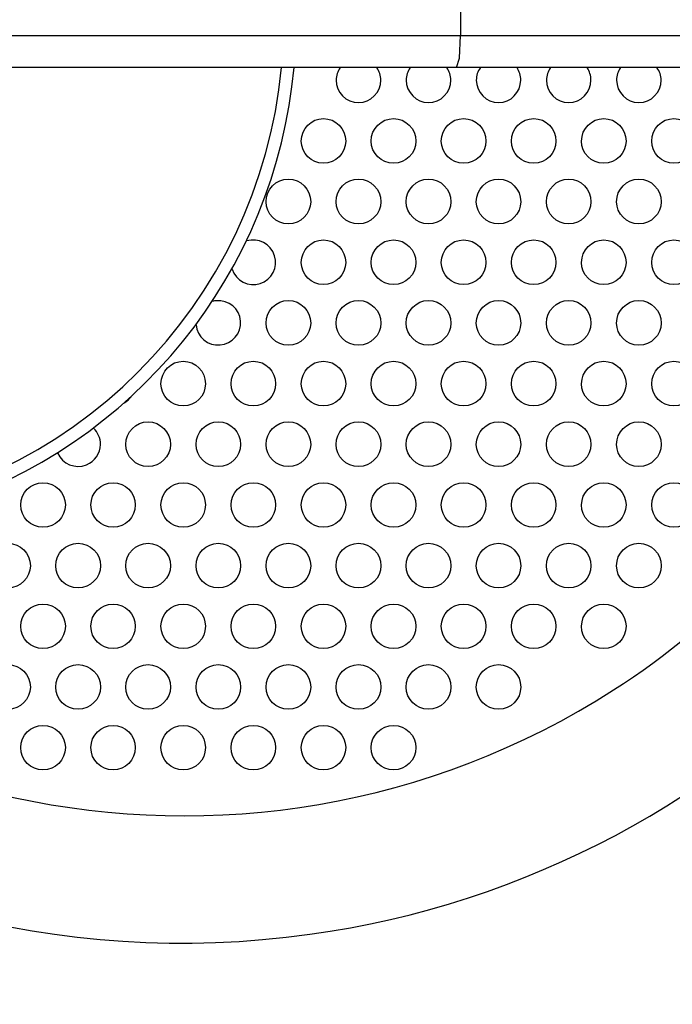
# Model space of a CAD drawing. Units: inches. Extents: x -16 to 116, y -18 to 118.
# Drawn here: x 34 to 35, y 26 to 28 of the extents above; entities that cross this region are included whole.
import ezdxf

# ---------------------------------------------------------------- set-up
doc = ezdxf.new("R2010")
doc.units = ezdxf.units.IN
doc.header["$MEASUREMENT"] = 0
doc.layers.add('Ebene 1', color=7, linetype='Continuous')

# ---------------------------------------------------------------- blocks, each defined once
blk = doc.blocks.new('block 2')
at = {"layer": 'Ebene 1', "color": 179, "lineweight": 25, "true_color": 0x1a171b}
for points in [[(34.3197, 27.6765), (34.3197, 27.6266)], [(33.4744, 27.6266), (33.8875, 27.6266), (34.3197, 27.6266)], [(34.3133, 27.5763), (34.3178, 27.5911), (34.3197, 27.6266)], [(34.3197, 27.6266), (34.5994, 27.6266), (34.8749, 27.6266)], [(34.3133, 27.5763), (33.8737, 27.5763), (33.4533, 27.5763)], [(34.8887, 27.5763), (34.6032, 27.5763), (34.3133, 27.5763)]]:
    blk.add_lwpolyline(points, dxfattribs=at)
for points, knots in [([(32.4481, 27.4533), (32.5575, 26.6606), (33.2903, 26.1056), (34.083, 26.2155), (34.7691, 26.3102), (35.2964, 26.8845), (35.3324, 27.5763)], [0, 0, 0, 0, 1, 1, 1, 2, 2, 2, 2]), ([(32.4481, 27.4533), (32.5575, 26.6606), (33.2903, 26.1056), (34.083, 26.2155), (34.7691, 26.3102), (35.2964, 26.8845), (35.3324, 27.5763)], [0, 0, 0, 0, 1, 1, 1, 2, 2, 2, 2]), ([(32.4881, 27.5763), (32.5276, 27.1484), (32.9072, 26.8335), (33.3351, 26.8731), (33.7068, 26.9076), (34.004, 27.2045), (34.0384, 27.5763)], [0, 0, 0, 0, 1, 1, 1, 2, 2, 2, 2]), ([(32.5003, 27.4126), (32.6302, 26.992), (33.0776, 26.7556), (33.4987, 26.8852), (33.8074, 26.9806), (34.0293, 27.2548), (34.0582, 27.5763)], [0, 0, 0, 0, 1, 1, 1, 2, 2, 2, 2]), ([(32.8319, 26.9765), (33.2045, 26.3956), (33.9793, 26.2268), (34.5598, 26.5992), (34.8954, 26.8146), (35.1085, 27.178), (35.1329, 27.5763)], [0, 0, 0, 0, 1, 1, 1, 2, 2, 2, 2]), ([(32.8319, 26.9765), (33.2045, 26.3956), (33.9793, 26.2268), (34.5598, 26.5992), (34.8954, 26.8146), (35.1085, 27.178), (35.1329, 27.5763)], [0, 0, 0, 0, 1, 1, 1, 2, 2, 2, 2]), ([(34.1242, 27.5566), (34.1242, 27.5373), (34.14, 27.5215), (34.1595, 27.5215), (34.1786, 27.5215), (34.1945, 27.5373), (34.1945, 27.5566), (34.1945, 27.5639), (34.1924, 27.5704), (34.1881, 27.5763)], [0, 0, 0, 0, 1, 1, 1, 2, 2, 2, 3, 3, 3, 3]), ([(34.2343, 27.5566), (34.2343, 27.5373), (34.2501, 27.5215), (34.2692, 27.5215), (34.2887, 27.5215), (34.3044, 27.5373), (34.3044, 27.5566), (34.3044, 27.5639), (34.3021, 27.5704), (34.2982, 27.5763)], [0, 0, 0, 0, 1, 1, 1, 2, 2, 2, 3, 3, 3, 3]), ([(34.3443, 27.5566), (34.3443, 27.5373), (34.3598, 27.5215), (34.3793, 27.5215), (34.3986, 27.5215), (34.4141, 27.5373), (34.4141, 27.5566), (34.4141, 27.5639), (34.412, 27.5704), (34.4082, 27.5763)], [0, 0, 0, 0, 1, 1, 1, 2, 2, 2, 3, 3, 3, 3]), ([(34.4544, 27.5566), (34.4544, 27.5373), (34.4699, 27.5215), (34.4894, 27.5215), (34.5087, 27.5215), (34.5242, 27.5373), (34.5242, 27.5566), (34.5242, 27.5639), (34.5221, 27.5704), (34.5183, 27.5763)], [0, 0, 0, 0, 1, 1, 1, 2, 2, 2, 3, 3, 3, 3]), ([(34.5645, 27.5566), (34.5645, 27.5373), (34.58, 27.5215), (34.5994, 27.5215), (34.6189, 27.5215), (34.6344, 27.5373), (34.6344, 27.5566), (34.6344, 27.5639), (34.6322, 27.5704), (34.6279, 27.5763)], [0, 0, 0, 0, 1, 1, 1, 2, 2, 2, 3, 3, 3, 3]), ([(34.0696, 27.4609), (34.0696, 27.4419), (34.0851, 27.4261), (34.1044, 27.4261), (34.1235, 27.4261), (34.1393, 27.4419), (34.1393, 27.4609), (34.1393, 27.4805), (34.1235, 27.4963), (34.1044, 27.4963), (34.0851, 27.4963), (34.0696, 27.4805), (34.0696, 27.4609), (34.0696, 27.4609), (34.0696, 27.4609), (34.0696, 27.4609)], [0, 0, 0, 0, 1, 1, 1, 2, 2, 2, 3, 3, 3, 4, 4, 4, 5, 5, 5, 5]), ([(34.1793, 27.4609), (34.1793, 27.4419), (34.1952, 27.4261), (34.2144, 27.4261), (34.2336, 27.4261), (34.2494, 27.4419), (34.2494, 27.4609), (34.2494, 27.4805), (34.2336, 27.4963), (34.2144, 27.4963), (34.1952, 27.4963), (34.1793, 27.4805), (34.1793, 27.4609), (34.1793, 27.4609), (34.1793, 27.4609), (34.1793, 27.4609)], [0, 0, 0, 0, 1, 1, 1, 2, 2, 2, 3, 3, 3, 4, 4, 4, 5, 5, 5, 5]), ([(34.2894, 27.4609), (34.2894, 27.4419), (34.3052, 27.4261), (34.3242, 27.4261), (34.3436, 27.4261), (34.3595, 27.4419), (34.3595, 27.4609), (34.3595, 27.4805), (34.3436, 27.4963), (34.3242, 27.4963), (34.3052, 27.4963), (34.2894, 27.4805), (34.2894, 27.4609), (34.2894, 27.4609), (34.2894, 27.4609), (34.2894, 27.4609)], [0, 0, 0, 0, 1, 1, 1, 2, 2, 2, 3, 3, 3, 4, 4, 4, 5, 5, 5, 5]), ([(34.3993, 27.4609), (34.3993, 27.4419), (34.415, 27.4261), (34.4344, 27.4261), (34.4537, 27.4261), (34.4692, 27.4419), (34.4692, 27.4609), (34.4692, 27.4805), (34.4537, 27.4963), (34.4344, 27.4963), (34.4153, 27.4963), (34.3993, 27.4805), (34.3993, 27.4609), (34.3993, 27.4609), (34.3993, 27.4609), (34.3993, 27.4609)], [0, 0, 0, 0, 1, 1, 1, 2, 2, 2, 3, 3, 3, 4, 4, 4, 5, 5, 5, 5]), ([(34.5095, 27.4609), (34.5095, 27.4419), (34.525, 27.4261), (34.5443, 27.4261), (34.5638, 27.4261), (34.5793, 27.4419), (34.5793, 27.4609), (34.5793, 27.4805), (34.5638, 27.4963), (34.5443, 27.4963), (34.5254, 27.4963), (34.5095, 27.4805), (34.5095, 27.4609), (34.5095, 27.4609), (34.5095, 27.4609), (34.5095, 27.4609)], [0, 0, 0, 0, 1, 1, 1, 2, 2, 2, 3, 3, 3, 4, 4, 4, 5, 5, 5, 5]), ([(34.6196, 27.4609), (34.6196, 27.4419), (34.6351, 27.4261), (34.6544, 27.4261), (34.6739, 27.4261), (34.6894, 27.4419), (34.6894, 27.4609), (34.6894, 27.4805), (34.6739, 27.4963), (34.6544, 27.4963), (34.6351, 27.4963), (34.6196, 27.4805), (34.6196, 27.4609), (34.6196, 27.4609), (34.6196, 27.4609), (34.6196, 27.4609)], [0, 0, 0, 0, 1, 1, 1, 2, 2, 2, 3, 3, 3, 4, 4, 4, 5, 5, 5, 5]), ([(34.0145, 27.3658), (34.0145, 27.3468), (34.03, 27.331), (34.0494, 27.331), (34.0689, 27.331), (34.0844, 27.3468), (34.0844, 27.3658), (34.0844, 27.3851), (34.0689, 27.4013), (34.0494, 27.4013), (34.03, 27.4013), (34.0145, 27.3851), (34.0145, 27.3658), (34.0145, 27.3658), (34.0145, 27.3658), (34.0145, 27.3658)], [0, 0, 0, 0, 1, 1, 1, 2, 2, 2, 3, 3, 3, 4, 4, 4, 5, 5, 5, 5]), ([(34.1242, 27.3658), (34.1242, 27.3468), (34.14, 27.331), (34.1595, 27.331), (34.1786, 27.331), (34.1945, 27.3468), (34.1945, 27.3658), (34.1945, 27.3851), (34.1786, 27.4013), (34.1595, 27.4013), (34.14, 27.4013), (34.1242, 27.3851), (34.1242, 27.3658), (34.1242, 27.3658), (34.1242, 27.3658), (34.1242, 27.3658)], [0, 0, 0, 0, 1, 1, 1, 2, 2, 2, 3, 3, 3, 4, 4, 4, 5, 5, 5, 5]), ([(34.2343, 27.3658), (34.2343, 27.3468), (34.2501, 27.331), (34.2692, 27.331), (34.2887, 27.331), (34.3044, 27.3468), (34.3044, 27.3658), (34.3044, 27.3851), (34.2887, 27.4013), (34.2692, 27.4013), (34.2501, 27.4013), (34.2343, 27.3851), (34.2343, 27.3658), (34.2343, 27.3658), (34.2343, 27.3658), (34.2343, 27.3658)], [0, 0, 0, 0, 1, 1, 1, 2, 2, 2, 3, 3, 3, 4, 4, 4, 5, 5, 5, 5]), ([(34.3443, 27.3658), (34.3443, 27.3468), (34.3598, 27.331), (34.3793, 27.331), (34.3986, 27.331), (34.4141, 27.3468), (34.4141, 27.3658), (34.4141, 27.3851), (34.3986, 27.4013), (34.3793, 27.4013), (34.3602, 27.4013), (34.3443, 27.3851), (34.3443, 27.3658), (34.3443, 27.3658), (34.3443, 27.3658), (34.3443, 27.3658)], [0, 0, 0, 0, 1, 1, 1, 2, 2, 2, 3, 3, 3, 4, 4, 4, 5, 5, 5, 5]), ([(34.4544, 27.3658), (34.4544, 27.3468), (34.4699, 27.331), (34.4894, 27.331), (34.5087, 27.331), (34.5242, 27.3468), (34.5242, 27.3658), (34.5242, 27.3851), (34.5087, 27.4013), (34.4894, 27.4013), (34.4702, 27.4013), (34.4544, 27.3851), (34.4544, 27.3658), (34.4544, 27.3658), (34.4544, 27.3658), (34.4544, 27.3658)], [0, 0, 0, 0, 1, 1, 1, 2, 2, 2, 3, 3, 3, 4, 4, 4, 5, 5, 5, 5]), ([(34.5645, 27.3658), (34.5645, 27.3468), (34.58, 27.331), (34.5994, 27.331), (34.6189, 27.331), (34.6344, 27.3468), (34.6344, 27.3658), (34.6344, 27.3851), (34.6189, 27.4013), (34.5994, 27.4013), (34.58, 27.4013), (34.5645, 27.3851), (34.5645, 27.3658), (34.5645, 27.3658), (34.5645, 27.3658), (34.5645, 27.3658)], [0, 0, 0, 0, 1, 1, 1, 2, 2, 2, 3, 3, 3, 4, 4, 4, 5, 5, 5, 5]), ([(33.9609, 27.26), (33.9669, 27.2417), (33.9867, 27.2314), (34.005, 27.2373), (34.0234, 27.2431), (34.0336, 27.2628), (34.0276, 27.281), (34.0219, 27.2996), (34.0021, 27.31), (33.9838, 27.3041)], [0, 0, 0, 0, 1, 1, 1, 2, 2, 2, 3, 3, 3, 3]), ([(34.0696, 27.2703), (34.0696, 27.2514), (34.0851, 27.2355), (34.1044, 27.2355), (34.1235, 27.2355), (34.1393, 27.2514), (34.1393, 27.2703), (34.1393, 27.29), (34.1235, 27.3058), (34.1044, 27.3058), (34.0851, 27.3058), (34.0696, 27.29), (34.0696, 27.2703), (34.0696, 27.2703), (34.0696, 27.2703), (34.0696, 27.2703)], [0, 0, 0, 0, 1, 1, 1, 2, 2, 2, 3, 3, 3, 4, 4, 4, 5, 5, 5, 5]), ([(34.1793, 27.2703), (34.1793, 27.2514), (34.1952, 27.2355), (34.2144, 27.2355), (34.2336, 27.2355), (34.2494, 27.2514), (34.2494, 27.2703), (34.2494, 27.29), (34.2336, 27.3058), (34.2144, 27.3058), (34.1952, 27.3058), (34.1793, 27.29), (34.1793, 27.2703), (34.1793, 27.2703), (34.1793, 27.2703), (34.1793, 27.2703)], [0, 0, 0, 0, 1, 1, 1, 2, 2, 2, 3, 3, 3, 4, 4, 4, 5, 5, 5, 5]), ([(34.2894, 27.2703), (34.2894, 27.2514), (34.3052, 27.2355), (34.3242, 27.2355), (34.3436, 27.2355), (34.3595, 27.2514), (34.3595, 27.2703), (34.3595, 27.29), (34.3436, 27.3058), (34.3242, 27.3058), (34.3052, 27.3058), (34.2894, 27.29), (34.2894, 27.2703), (34.2894, 27.2703), (34.2894, 27.2703), (34.2894, 27.2703)], [0, 0, 0, 0, 1, 1, 1, 2, 2, 2, 3, 3, 3, 4, 4, 4, 5, 5, 5, 5]), ([(34.3993, 27.2703), (34.3993, 27.2514), (34.415, 27.2355), (34.4344, 27.2355), (34.4537, 27.2355), (34.4692, 27.2514), (34.4692, 27.2703), (34.4692, 27.29), (34.4537, 27.3058), (34.4344, 27.3058), (34.4153, 27.3058), (34.3993, 27.29), (34.3993, 27.2703), (34.3993, 27.2703), (34.3993, 27.2703), (34.3993, 27.2703)], [0, 0, 0, 0, 1, 1, 1, 2, 2, 2, 3, 3, 3, 4, 4, 4, 5, 5, 5, 5]), ([(34.5095, 27.2703), (34.5095, 27.2514), (34.525, 27.2355), (34.5443, 27.2355), (34.5638, 27.2355), (34.5793, 27.2514), (34.5793, 27.2703), (34.5793, 27.29), (34.5638, 27.3058), (34.5443, 27.3058), (34.5254, 27.3058), (34.5095, 27.29), (34.5095, 27.2703), (34.5095, 27.2703), (34.5095, 27.2703), (34.5095, 27.2703)], [0, 0, 0, 0, 1, 1, 1, 2, 2, 2, 3, 3, 3, 4, 4, 4, 5, 5, 5, 5]), ([(34.6196, 27.2703), (34.6196, 27.2514), (34.6351, 27.2355), (34.6544, 27.2355), (34.6739, 27.2355), (34.6894, 27.2514), (34.6894, 27.2703), (34.6894, 27.29), (34.6739, 27.3058), (34.6544, 27.3058), (34.6351, 27.3058), (34.6196, 27.29), (34.6196, 27.2703), (34.6196, 27.2703), (34.6196, 27.2703), (34.6196, 27.2703)], [0, 0, 0, 0, 1, 1, 1, 2, 2, 2, 3, 3, 3, 4, 4, 4, 5, 5, 5, 5]), ([(33.9044, 27.1725), (33.9061, 27.1536), (33.9232, 27.1387), (33.9421, 27.1408), (33.9616, 27.1422), (33.9757, 27.1591), (33.9743, 27.1784), (33.9726, 27.1977), (33.9556, 27.2121), (33.9366, 27.2101), (33.9344, 27.2101), (33.9323, 27.2101), (33.9302, 27.2094)], [0, 0, 0, 0, 1, 1, 1, 2, 2, 2, 3, 3, 3, 4, 4, 4, 4]), ([(34.0145, 27.1753), (34.0145, 27.1563), (34.03, 27.1405), (34.0494, 27.1405), (34.0689, 27.1405), (34.0844, 27.1563), (34.0844, 27.1753), (34.0844, 27.1946), (34.0689, 27.2107), (34.0494, 27.2107), (34.03, 27.2107), (34.0145, 27.1946), (34.0145, 27.1753), (34.0145, 27.1753), (34.0145, 27.1753), (34.0145, 27.1753)], [0, 0, 0, 0, 1, 1, 1, 2, 2, 2, 3, 3, 3, 4, 4, 4, 5, 5, 5, 5]), ([(34.1242, 27.1753), (34.1242, 27.1563), (34.14, 27.1405), (34.1595, 27.1405), (34.1786, 27.1405), (34.1945, 27.1563), (34.1945, 27.1753), (34.1945, 27.1946), (34.1786, 27.2107), (34.1595, 27.2107), (34.14, 27.2107), (34.1242, 27.1946), (34.1242, 27.1753), (34.1242, 27.1753), (34.1242, 27.1753), (34.1242, 27.1753)], [0, 0, 0, 0, 1, 1, 1, 2, 2, 2, 3, 3, 3, 4, 4, 4, 5, 5, 5, 5]), ([(34.2343, 27.1753), (34.2343, 27.1563), (34.2501, 27.1405), (34.2692, 27.1405), (34.2887, 27.1405), (34.3044, 27.1563), (34.3044, 27.1753), (34.3044, 27.1946), (34.2887, 27.2107), (34.2692, 27.2107), (34.2501, 27.2107), (34.2343, 27.1946), (34.2343, 27.1753), (34.2343, 27.1753), (34.2343, 27.1753), (34.2343, 27.1753)], [0, 0, 0, 0, 1, 1, 1, 2, 2, 2, 3, 3, 3, 4, 4, 4, 5, 5, 5, 5]), ([(34.3443, 27.1753), (34.3443, 27.1563), (34.3598, 27.1405), (34.3793, 27.1405), (34.3986, 27.1405), (34.4141, 27.1563), (34.4141, 27.1753), (34.4141, 27.1946), (34.3986, 27.2107), (34.3793, 27.2107), (34.3602, 27.2107), (34.3443, 27.1946), (34.3443, 27.1753), (34.3443, 27.1753), (34.3443, 27.1753), (34.3443, 27.1753)], [0, 0, 0, 0, 1, 1, 1, 2, 2, 2, 3, 3, 3, 4, 4, 4, 5, 5, 5, 5]), ([(34.4544, 27.1753), (34.4544, 27.1563), (34.4699, 27.1405), (34.4894, 27.1405), (34.5087, 27.1405), (34.5242, 27.1563), (34.5242, 27.1753), (34.5242, 27.1946), (34.5087, 27.2107), (34.4894, 27.2107), (34.4702, 27.2107), (34.4544, 27.1946), (34.4544, 27.1753), (34.4544, 27.1753), (34.4544, 27.1753), (34.4544, 27.1753)], [0, 0, 0, 0, 1, 1, 1, 2, 2, 2, 3, 3, 3, 4, 4, 4, 5, 5, 5, 5]), ([(34.5645, 27.1753), (34.5645, 27.1563), (34.58, 27.1405), (34.5994, 27.1405), (34.6189, 27.1405), (34.6344, 27.1563), (34.6344, 27.1753), (34.6344, 27.1946), (34.6189, 27.2107), (34.5994, 27.2107), (34.58, 27.2107), (34.5645, 27.1946), (34.5645, 27.1753), (34.5645, 27.1753), (34.5645, 27.1753), (34.5645, 27.1753)], [0, 0, 0, 0, 1, 1, 1, 2, 2, 2, 3, 3, 3, 4, 4, 4, 5, 5, 5, 5]), ([(33.8844, 27.1153), (33.8649, 27.1153), (33.8494, 27.0995), (33.8494, 27.0798), (33.8494, 27.0609), (33.8649, 27.045), (33.8844, 27.045), (33.9037, 27.045), (33.9192, 27.0609), (33.9192, 27.0798), (33.9192, 27.0995), (33.9037, 27.1153), (33.8844, 27.1153), (33.8844, 27.1153), (33.8844, 27.1153), (33.8844, 27.1153)], [0, 0, 0, 0, 1, 1, 1, 2, 2, 2, 3, 3, 3, 4, 4, 4, 5, 5, 5, 5]), ([(33.9595, 27.0798), (33.9595, 27.0609), (33.975, 27.045), (33.9943, 27.045), (34.0138, 27.045), (34.0293, 27.0609), (34.0293, 27.0798), (34.0293, 27.0995), (34.0138, 27.1153), (33.9943, 27.1153), (33.975, 27.1153), (33.9595, 27.0995), (33.9595, 27.0798), (33.9595, 27.0798), (33.9595, 27.0798), (33.9595, 27.0798)], [0, 0, 0, 0, 1, 1, 1, 2, 2, 2, 3, 3, 3, 4, 4, 4, 5, 5, 5, 5]), ([(34.0696, 27.0798), (34.0696, 27.0609), (34.0851, 27.045), (34.1044, 27.045), (34.1235, 27.045), (34.1393, 27.0609), (34.1393, 27.0798), (34.1393, 27.0995), (34.1235, 27.1153), (34.1044, 27.1153), (34.0851, 27.1153), (34.0696, 27.0995), (34.0696, 27.0798), (34.0696, 27.0798), (34.0696, 27.0798), (34.0696, 27.0798)], [0, 0, 0, 0, 1, 1, 1, 2, 2, 2, 3, 3, 3, 4, 4, 4, 5, 5, 5, 5]), ([(34.1793, 27.0798), (34.1793, 27.0609), (34.1952, 27.045), (34.2144, 27.045), (34.2336, 27.045), (34.2494, 27.0609), (34.2494, 27.0798), (34.2494, 27.0995), (34.2336, 27.1153), (34.2144, 27.1153), (34.1952, 27.1153), (34.1793, 27.0995), (34.1793, 27.0798), (34.1793, 27.0798), (34.1793, 27.0798), (34.1793, 27.0798)], [0, 0, 0, 0, 1, 1, 1, 2, 2, 2, 3, 3, 3, 4, 4, 4, 5, 5, 5, 5]), ([(34.2894, 27.0798), (34.2894, 27.0609), (34.3052, 27.045), (34.3242, 27.045), (34.3436, 27.045), (34.3595, 27.0609), (34.3595, 27.0798), (34.3595, 27.0995), (34.3436, 27.1153), (34.3242, 27.1153), (34.3052, 27.1153), (34.2894, 27.0995), (34.2894, 27.0798), (34.2894, 27.0798), (34.2894, 27.0798), (34.2894, 27.0798)], [0, 0, 0, 0, 1, 1, 1, 2, 2, 2, 3, 3, 3, 4, 4, 4, 5, 5, 5, 5]), ([(34.3993, 27.0798), (34.3993, 27.0609), (34.415, 27.045), (34.4344, 27.045), (34.4537, 27.045), (34.4692, 27.0609), (34.4692, 27.0798), (34.4692, 27.0995), (34.4537, 27.1153), (34.4344, 27.1153), (34.4153, 27.1153), (34.3993, 27.0995), (34.3993, 27.0798), (34.3993, 27.0798), (34.3993, 27.0798), (34.3993, 27.0798)], [0, 0, 0, 0, 1, 1, 1, 2, 2, 2, 3, 3, 3, 4, 4, 4, 5, 5, 5, 5]), ([(34.5095, 27.0798), (34.5095, 27.0609), (34.525, 27.045), (34.5443, 27.045), (34.5638, 27.045), (34.5793, 27.0609), (34.5793, 27.0798), (34.5793, 27.0995), (34.5638, 27.1153), (34.5443, 27.1153), (34.5254, 27.1153), (34.5095, 27.0995), (34.5095, 27.0798), (34.5095, 27.0798), (34.5095, 27.0798), (34.5095, 27.0798)], [0, 0, 0, 0, 1, 1, 1, 2, 2, 2, 3, 3, 3, 4, 4, 4, 5, 5, 5, 5]), ([(34.6196, 27.0798), (34.6196, 27.0609), (34.6351, 27.045), (34.6544, 27.045), (34.6739, 27.045), (34.6894, 27.0609), (34.6894, 27.0798), (34.6894, 27.0995), (34.6739, 27.1153), (34.6544, 27.1153), (34.6351, 27.1153), (34.6196, 27.0995), (34.6196, 27.0798), (34.6196, 27.0798), (34.6196, 27.0798), (34.6196, 27.0798)], [0, 0, 0, 0, 1, 1, 1, 2, 2, 2, 3, 3, 3, 4, 4, 4, 5, 5, 5, 5]), ([(33.8643, 26.9847), (33.8643, 27.004), (33.8486, 27.0202), (33.8293, 27.0202), (33.8098, 27.0202), (33.7943, 27.004), (33.7943, 26.9847), (33.7943, 26.9658), (33.8098, 26.9499), (33.8293, 26.9499), (33.8486, 26.9499), (33.8643, 26.9658), (33.8643, 26.9847), (33.8643, 26.9847), (33.8643, 26.9847), (33.8643, 26.9847)], [0, 0, 0, 0, 1, 1, 1, 2, 2, 2, 3, 3, 3, 4, 4, 4, 5, 5, 5, 5]), ([(33.9044, 26.9847), (33.9044, 26.9658), (33.9199, 26.9499), (33.9394, 26.9499), (33.9588, 26.9499), (33.9743, 26.9658), (33.9743, 26.9847), (33.9743, 27.004), (33.9588, 27.0202), (33.9394, 27.0202), (33.9204, 27.0202), (33.9044, 27.004), (33.9044, 26.9847), (33.9044, 26.9847), (33.9044, 26.9847), (33.9044, 26.9847)], [0, 0, 0, 0, 1, 1, 1, 2, 2, 2, 3, 3, 3, 4, 4, 4, 5, 5, 5, 5]), ([(34.0145, 26.9847), (34.0145, 26.9658), (34.03, 26.9499), (34.0494, 26.9499), (34.0689, 26.9499), (34.0844, 26.9658), (34.0844, 26.9847), (34.0844, 27.004), (34.0689, 27.0202), (34.0494, 27.0202), (34.03, 27.0202), (34.0145, 27.004), (34.0145, 26.9847), (34.0145, 26.9847), (34.0145, 26.9847), (34.0145, 26.9847)], [0, 0, 0, 0, 1, 1, 1, 2, 2, 2, 3, 3, 3, 4, 4, 4, 5, 5, 5, 5]), ([(34.1242, 26.9847), (34.1242, 26.9658), (34.14, 26.9499), (34.1595, 26.9499), (34.1786, 26.9499), (34.1945, 26.9658), (34.1945, 26.9847), (34.1945, 27.004), (34.1786, 27.0202), (34.1595, 27.0202), (34.14, 27.0202), (34.1242, 27.004), (34.1242, 26.9847), (34.1242, 26.9847), (34.1242, 26.9847), (34.1242, 26.9847)], [0, 0, 0, 0, 1, 1, 1, 2, 2, 2, 3, 3, 3, 4, 4, 4, 5, 5, 5, 5]), ([(34.2343, 26.9847), (34.2343, 26.9658), (34.2501, 26.9499), (34.2692, 26.9499), (34.2887, 26.9499), (34.3044, 26.9658), (34.3044, 26.9847), (34.3044, 27.004), (34.2887, 27.0202), (34.2692, 27.0202), (34.2501, 27.0202), (34.2343, 27.004), (34.2343, 26.9847), (34.2343, 26.9847), (34.2343, 26.9847), (34.2343, 26.9847)], [0, 0, 0, 0, 1, 1, 1, 2, 2, 2, 3, 3, 3, 4, 4, 4, 5, 5, 5, 5]), ([(34.3443, 26.9847), (34.3443, 26.9658), (34.3598, 26.9499), (34.3793, 26.9499), (34.3986, 26.9499), (34.4141, 26.9658), (34.4141, 26.9847), (34.4141, 27.004), (34.3986, 27.0202), (34.3793, 27.0202), (34.3602, 27.0202), (34.3443, 27.004), (34.3443, 26.9847), (34.3443, 26.9847), (34.3443, 26.9847), (34.3443, 26.9847)], [0, 0, 0, 0, 1, 1, 1, 2, 2, 2, 3, 3, 3, 4, 4, 4, 5, 5, 5, 5]), ([(34.4544, 26.9847), (34.4544, 26.9658), (34.4699, 26.9499), (34.4894, 26.9499), (34.5087, 26.9499), (34.5242, 26.9658), (34.5242, 26.9847), (34.5242, 27.004), (34.5087, 27.0202), (34.4894, 27.0202), (34.4702, 27.0202), (34.4544, 27.004), (34.4544, 26.9847), (34.4544, 26.9847), (34.4544, 26.9847), (34.4544, 26.9847)], [0, 0, 0, 0, 1, 1, 1, 2, 2, 2, 3, 3, 3, 4, 4, 4, 5, 5, 5, 5]), ([(34.5645, 26.9847), (34.5645, 26.9658), (34.58, 26.9499), (34.5994, 26.9499), (34.6189, 26.9499), (34.6344, 26.9658), (34.6344, 26.9847), (34.6344, 27.004), (34.6189, 27.0202), (34.5994, 27.0202), (34.58, 27.0202), (34.5645, 27.004), (34.5645, 26.9847), (34.5645, 26.9847), (34.5645, 26.9847), (34.5645, 26.9847)], [0, 0, 0, 0, 1, 1, 1, 2, 2, 2, 3, 3, 3, 4, 4, 4, 5, 5, 5, 5]), ([(33.6872, 26.9713), (33.6946, 26.9537), (33.7149, 26.9455), (33.7327, 26.9527), (33.7456, 26.9579), (33.7545, 26.9706), (33.7545, 26.9847)], [0, 0, 0, 0, 1, 1, 1, 2, 2, 2, 2]), ([(33.6994, 26.8897), (33.6994, 26.909), (33.6836, 26.9245), (33.6641, 26.9245), (33.6451, 26.9245), (33.6293, 26.909), (33.6293, 26.8897), (33.6293, 26.8704), (33.6451, 26.8545), (33.6641, 26.8545), (33.6836, 26.8545), (33.6994, 26.8704), (33.6994, 26.8897), (33.6994, 26.8897), (33.6994, 26.8897), (33.6994, 26.8897)], [0, 0, 0, 0, 1, 1, 1, 2, 2, 2, 3, 3, 3, 4, 4, 4, 5, 5, 5, 5]), ([(33.8091, 26.8897), (33.8091, 26.909), (33.7936, 26.9245), (33.7742, 26.9245), (33.7552, 26.9245), (33.7394, 26.909), (33.7394, 26.8897), (33.7394, 26.8704), (33.7552, 26.8545), (33.7742, 26.8545), (33.7936, 26.8545), (33.8091, 26.8704), (33.8091, 26.8897), (33.8091, 26.8897), (33.8091, 26.8897), (33.8091, 26.8897)], [0, 0, 0, 0, 1, 1, 1, 2, 2, 2, 3, 3, 3, 4, 4, 4, 5, 5, 5, 5]), ([(33.8844, 26.9245), (33.8649, 26.9245), (33.8494, 26.909), (33.8494, 26.8897), (33.8494, 26.8704), (33.8649, 26.8545), (33.8844, 26.8545), (33.9037, 26.8545), (33.9192, 26.8704), (33.9192, 26.8897), (33.9192, 26.909), (33.9037, 26.9245), (33.8844, 26.9245), (33.8844, 26.9245), (33.8844, 26.9245), (33.8844, 26.9245)], [0, 0, 0, 0, 1, 1, 1, 2, 2, 2, 3, 3, 3, 4, 4, 4, 5, 5, 5, 5]), ([(33.9595, 26.8897), (33.9595, 26.8704), (33.975, 26.8545), (33.9943, 26.8545), (34.0138, 26.8545), (34.0293, 26.8704), (34.0293, 26.8897), (34.0293, 26.909), (34.0138, 26.9245), (33.9943, 26.9245), (33.975, 26.9245), (33.9595, 26.909), (33.9595, 26.8897), (33.9595, 26.8897), (33.9595, 26.8897), (33.9595, 26.8897)], [0, 0, 0, 0, 1, 1, 1, 2, 2, 2, 3, 3, 3, 4, 4, 4, 5, 5, 5, 5]), ([(34.0696, 26.8897), (34.0696, 26.8704), (34.0851, 26.8545), (34.1044, 26.8545), (34.1235, 26.8545), (34.1393, 26.8704), (34.1393, 26.8897), (34.1393, 26.909), (34.1235, 26.9245), (34.1044, 26.9245), (34.0851, 26.9245), (34.0696, 26.909), (34.0696, 26.8897), (34.0696, 26.8897), (34.0696, 26.8897), (34.0696, 26.8897)], [0, 0, 0, 0, 1, 1, 1, 2, 2, 2, 3, 3, 3, 4, 4, 4, 5, 5, 5, 5]), ([(34.1793, 26.8897), (34.1793, 26.8704), (34.1952, 26.8545), (34.2144, 26.8545), (34.2336, 26.8545), (34.2494, 26.8704), (34.2494, 26.8897), (34.2494, 26.909), (34.2336, 26.9245), (34.2144, 26.9245), (34.1952, 26.9245), (34.1793, 26.909), (34.1793, 26.8897), (34.1793, 26.8897), (34.1793, 26.8897), (34.1793, 26.8897)], [0, 0, 0, 0, 1, 1, 1, 2, 2, 2, 3, 3, 3, 4, 4, 4, 5, 5, 5, 5]), ([(34.2894, 26.8897), (34.2894, 26.8704), (34.3052, 26.8545), (34.3242, 26.8545), (34.3436, 26.8545), (34.3595, 26.8704), (34.3595, 26.8897), (34.3595, 26.909), (34.3436, 26.9245), (34.3242, 26.9245), (34.3052, 26.9245), (34.2894, 26.909), (34.2894, 26.8897), (34.2894, 26.8897), (34.2894, 26.8897), (34.2894, 26.8897)], [0, 0, 0, 0, 1, 1, 1, 2, 2, 2, 3, 3, 3, 4, 4, 4, 5, 5, 5, 5]), ([(34.3993, 26.8897), (34.3993, 26.8704), (34.415, 26.8545), (34.4344, 26.8545), (34.4537, 26.8545), (34.4692, 26.8704), (34.4692, 26.8897), (34.4692, 26.909), (34.4537, 26.9245), (34.4344, 26.9245), (34.4153, 26.9245), (34.3993, 26.909), (34.3993, 26.8897), (34.3993, 26.8897), (34.3993, 26.8897), (34.3993, 26.8897)], [0, 0, 0, 0, 1, 1, 1, 2, 2, 2, 3, 3, 3, 4, 4, 4, 5, 5, 5, 5]), ([(34.5095, 26.8897), (34.5095, 26.8704), (34.525, 26.8545), (34.5443, 26.8545), (34.5638, 26.8545), (34.5793, 26.8704), (34.5793, 26.8897), (34.5793, 26.909), (34.5638, 26.9245), (34.5443, 26.9245), (34.5254, 26.9245), (34.5095, 26.909), (34.5095, 26.8897), (34.5095, 26.8897), (34.5095, 26.8897), (34.5095, 26.8897)], [0, 0, 0, 0, 1, 1, 1, 2, 2, 2, 3, 3, 3, 4, 4, 4, 5, 5, 5, 5]), ([(34.6196, 26.8897), (34.6196, 26.8704), (34.6351, 26.8545), (34.6544, 26.8545), (34.6739, 26.8545), (34.6894, 26.8704), (34.6894, 26.8897), (34.6894, 26.909), (34.6739, 26.9245), (34.6544, 26.9245), (34.6351, 26.9245), (34.6196, 26.909), (34.6196, 26.8897), (34.6196, 26.8897), (34.6196, 26.8897), (34.6196, 26.8897)], [0, 0, 0, 0, 1, 1, 1, 2, 2, 2, 3, 3, 3, 4, 4, 4, 5, 5, 5, 5]), ([(33.6445, 26.7942), (33.6445, 26.8139), (33.6286, 26.8294), (33.6095, 26.8294), (33.5902, 26.8294), (33.5742, 26.8139), (33.5742, 26.7942), (33.5742, 26.7749), (33.5902, 26.7594), (33.6095, 26.7594), (33.6286, 26.7594), (33.6445, 26.7753), (33.6445, 26.7942), (33.6445, 26.7942), (33.6445, 26.7942), (33.6445, 26.7942)], [0, 0, 0, 0, 1, 1, 1, 2, 2, 2, 3, 3, 3, 4, 4, 4, 5, 5, 5, 5]), ([(33.7545, 26.7942), (33.7545, 26.8139), (33.7387, 26.8294), (33.7192, 26.8294), (33.7001, 26.8294), (33.6842, 26.8139), (33.6842, 26.7942), (33.6842, 26.7749), (33.7001, 26.7594), (33.7192, 26.7594), (33.7387, 26.7594), (33.7545, 26.7753), (33.7545, 26.7942), (33.7545, 26.7942), (33.7545, 26.7942), (33.7545, 26.7942)], [0, 0, 0, 0, 1, 1, 1, 2, 2, 2, 3, 3, 3, 4, 4, 4, 5, 5, 5, 5]), ([(33.8643, 26.7942), (33.8643, 26.8139), (33.8486, 26.8294), (33.8293, 26.8294), (33.8098, 26.8294), (33.7943, 26.8139), (33.7943, 26.7942), (33.7943, 26.7749), (33.8098, 26.7594), (33.8293, 26.7594), (33.8486, 26.7594), (33.8643, 26.7753), (33.8643, 26.7942), (33.8643, 26.7942), (33.8643, 26.7942), (33.8643, 26.7942)], [0, 0, 0, 0, 1, 1, 1, 2, 2, 2, 3, 3, 3, 4, 4, 4, 5, 5, 5, 5]), ([(33.9044, 26.7942), (33.9044, 26.7749), (33.9199, 26.7594), (33.9394, 26.7594), (33.9588, 26.7594), (33.9743, 26.7749), (33.9743, 26.7942), (33.9743, 26.8139), (33.9588, 26.8294), (33.9394, 26.8294), (33.9204, 26.8294), (33.9044, 26.8139), (33.9044, 26.7942), (33.9044, 26.7942), (33.9044, 26.7942), (33.9044, 26.7942)], [0, 0, 0, 0, 1, 1, 1, 2, 2, 2, 3, 3, 3, 4, 4, 4, 5, 5, 5, 5]), ([(34.0145, 26.7942), (34.0145, 26.7749), (34.03, 26.7594), (34.0494, 26.7594), (34.0689, 26.7594), (34.0844, 26.7749), (34.0844, 26.7942), (34.0844, 26.8139), (34.0689, 26.8294), (34.0494, 26.8294), (34.03, 26.8294), (34.0145, 26.8139), (34.0145, 26.7942), (34.0145, 26.7942), (34.0145, 26.7942), (34.0145, 26.7942)], [0, 0, 0, 0, 1, 1, 1, 2, 2, 2, 3, 3, 3, 4, 4, 4, 5, 5, 5, 5]), ([(34.1242, 26.7942), (34.1242, 26.7749), (34.14, 26.7594), (34.1595, 26.7594), (34.1786, 26.7594), (34.1945, 26.7749), (34.1945, 26.7942), (34.1945, 26.8139), (34.1786, 26.8294), (34.1595, 26.8294), (34.14, 26.8294), (34.1242, 26.8139), (34.1242, 26.7942), (34.1242, 26.7942), (34.1242, 26.7942), (34.1242, 26.7942)], [0, 0, 0, 0, 1, 1, 1, 2, 2, 2, 3, 3, 3, 4, 4, 4, 5, 5, 5, 5]), ([(34.2343, 26.7942), (34.2343, 26.7749), (34.2501, 26.7594), (34.2692, 26.7594), (34.2887, 26.7594), (34.3044, 26.7749), (34.3044, 26.7942), (34.3044, 26.8139), (34.2887, 26.8294), (34.2692, 26.8294), (34.2501, 26.8294), (34.2343, 26.8139), (34.2343, 26.7942), (34.2343, 26.7942), (34.2343, 26.7942), (34.2343, 26.7942)], [0, 0, 0, 0, 1, 1, 1, 2, 2, 2, 3, 3, 3, 4, 4, 4, 5, 5, 5, 5]), ([(34.3443, 26.7942), (34.3443, 26.7749), (34.3598, 26.7594), (34.3793, 26.7594), (34.3986, 26.7594), (34.4141, 26.7749), (34.4141, 26.7942), (34.4141, 26.8139), (34.3986, 26.8294), (34.3793, 26.8294), (34.3602, 26.8294), (34.3443, 26.8139), (34.3443, 26.7942), (34.3443, 26.7942), (34.3443, 26.7942), (34.3443, 26.7942)], [0, 0, 0, 0, 1, 1, 1, 2, 2, 2, 3, 3, 3, 4, 4, 4, 5, 5, 5, 5]), ([(34.4544, 26.7942), (34.4544, 26.7749), (34.4699, 26.7594), (34.4894, 26.7594), (34.5087, 26.7594), (34.5242, 26.7749), (34.5242, 26.7942), (34.5242, 26.8139), (34.5087, 26.8294), (34.4894, 26.8294), (34.4702, 26.8294), (34.4544, 26.8139), (34.4544, 26.7942), (34.4544, 26.7942), (34.4544, 26.7942), (34.4544, 26.7942)], [0, 0, 0, 0, 1, 1, 1, 2, 2, 2, 3, 3, 3, 4, 4, 4, 5, 5, 5, 5]), ([(34.5645, 26.7942), (34.5645, 26.7749), (34.58, 26.7594), (34.5994, 26.7594), (34.6189, 26.7594), (34.6344, 26.7749), (34.6344, 26.7942), (34.6344, 26.8139), (34.6189, 26.8294), (34.5994, 26.8294), (34.58, 26.8294), (34.5645, 26.8139), (34.5645, 26.7942), (34.5645, 26.7942), (34.5645, 26.7942), (34.5645, 26.7942)], [0, 0, 0, 0, 1, 1, 1, 2, 2, 2, 3, 3, 3, 4, 4, 4, 5, 5, 5, 5]), ([(33.6994, 26.6991), (33.6994, 26.7184), (33.6836, 26.7339), (33.6641, 26.7339), (33.6451, 26.7339), (33.6293, 26.7184), (33.6293, 26.6991), (33.6293, 26.6795), (33.6451, 26.664), (33.6641, 26.664), (33.6836, 26.664), (33.6994, 26.6799), (33.6994, 26.6991), (33.6994, 26.6991), (33.6994, 26.6991), (33.6994, 26.6991)], [0, 0, 0, 0, 1, 1, 1, 2, 2, 2, 3, 3, 3, 4, 4, 4, 5, 5, 5, 5]), ([(33.8091, 26.6991), (33.8091, 26.7184), (33.7936, 26.7339), (33.7742, 26.7339), (33.7552, 26.7339), (33.7394, 26.7184), (33.7394, 26.6991), (33.7394, 26.6795), (33.7552, 26.664), (33.7742, 26.664), (33.7936, 26.664), (33.8091, 26.6799), (33.8091, 26.6991), (33.8091, 26.6991), (33.8091, 26.6991), (33.8091, 26.6991)], [0, 0, 0, 0, 1, 1, 1, 2, 2, 2, 3, 3, 3, 4, 4, 4, 5, 5, 5, 5]), ([(33.8844, 26.7339), (33.8649, 26.7339), (33.8494, 26.7184), (33.8494, 26.6991), (33.8494, 26.6795), (33.8649, 26.664), (33.8844, 26.664), (33.9037, 26.664), (33.9192, 26.6795), (33.9192, 26.6991), (33.9192, 26.7184), (33.9037, 26.7339), (33.8844, 26.7339), (33.8844, 26.7339), (33.8844, 26.7339), (33.8844, 26.7339)], [0, 0, 0, 0, 1, 1, 1, 2, 2, 2, 3, 3, 3, 4, 4, 4, 5, 5, 5, 5]), ([(33.9595, 26.6991), (33.9595, 26.6795), (33.975, 26.664), (33.9943, 26.664), (34.0138, 26.664), (34.0293, 26.6795), (34.0293, 26.6991), (34.0293, 26.7184), (34.0138, 26.7339), (33.9943, 26.7339), (33.975, 26.7339), (33.9595, 26.7184), (33.9595, 26.6991), (33.9595, 26.6991), (33.9595, 26.6991), (33.9595, 26.6991)], [0, 0, 0, 0, 1, 1, 1, 2, 2, 2, 3, 3, 3, 4, 4, 4, 5, 5, 5, 5]), ([(34.0696, 26.6991), (34.0696, 26.6795), (34.0851, 26.664), (34.1044, 26.664), (34.1235, 26.664), (34.1393, 26.6795), (34.1393, 26.6991), (34.1393, 26.7184), (34.1235, 26.7339), (34.1044, 26.7339), (34.0851, 26.7339), (34.0696, 26.7184), (34.0696, 26.6991), (34.0696, 26.6991), (34.0696, 26.6991), (34.0696, 26.6991)], [0, 0, 0, 0, 1, 1, 1, 2, 2, 2, 3, 3, 3, 4, 4, 4, 5, 5, 5, 5]), ([(34.1793, 26.6991), (34.1793, 26.6795), (34.1952, 26.664), (34.2144, 26.664), (34.2336, 26.664), (34.2494, 26.6795), (34.2494, 26.6991), (34.2494, 26.7184), (34.2336, 26.7339), (34.2144, 26.7339), (34.1952, 26.7339), (34.1793, 26.7184), (34.1793, 26.6991), (34.1793, 26.6991), (34.1793, 26.6991), (34.1793, 26.6991)], [0, 0, 0, 0, 1, 1, 1, 2, 2, 2, 3, 3, 3, 4, 4, 4, 5, 5, 5, 5]), ([(34.2894, 26.6991), (34.2894, 26.6795), (34.3052, 26.664), (34.3242, 26.664), (34.3436, 26.664), (34.3595, 26.6795), (34.3595, 26.6991), (34.3595, 26.7184), (34.3436, 26.7339), (34.3242, 26.7339), (34.3052, 26.7339), (34.2894, 26.7184), (34.2894, 26.6991), (34.2894, 26.6991), (34.2894, 26.6991), (34.2894, 26.6991)], [0, 0, 0, 0, 1, 1, 1, 2, 2, 2, 3, 3, 3, 4, 4, 4, 5, 5, 5, 5]), ([(34.3993, 26.6991), (34.3993, 26.6795), (34.415, 26.664), (34.4344, 26.664), (34.4537, 26.664), (34.4692, 26.6795), (34.4692, 26.6991), (34.4692, 26.7184), (34.4537, 26.7339), (34.4344, 26.7339), (34.4153, 26.7339), (34.3993, 26.7184), (34.3993, 26.6991), (34.3993, 26.6991), (34.3993, 26.6991), (34.3993, 26.6991)], [0, 0, 0, 0, 1, 1, 1, 2, 2, 2, 3, 3, 3, 4, 4, 4, 5, 5, 5, 5]), ([(34.5095, 26.6991), (34.5095, 26.6795), (34.525, 26.664), (34.5443, 26.664), (34.5638, 26.664), (34.5793, 26.6795), (34.5793, 26.6991), (34.5793, 26.7184), (34.5638, 26.7339), (34.5443, 26.7339), (34.5254, 26.7339), (34.5095, 26.7184), (34.5095, 26.6991), (34.5095, 26.6991), (34.5095, 26.6991), (34.5095, 26.6991)], [0, 0, 0, 0, 1, 1, 1, 2, 2, 2, 3, 3, 3, 4, 4, 4, 5, 5, 5, 5]), ([(33.6445, 26.6037), (33.6445, 26.6234), (33.6286, 26.6389), (33.6095, 26.6389), (33.5902, 26.6389), (33.5742, 26.6234), (33.5742, 26.6037), (33.5742, 26.5844), (33.5902, 26.5689), (33.6095, 26.5689), (33.6286, 26.5689), (33.6445, 26.5848), (33.6445, 26.6037), (33.6445, 26.6037), (33.6445, 26.6037), (33.6445, 26.6037)], [0, 0, 0, 0, 1, 1, 1, 2, 2, 2, 3, 3, 3, 4, 4, 4, 5, 5, 5, 5]), ([(33.7545, 26.6037), (33.7545, 26.6234), (33.7387, 26.6389), (33.7192, 26.6389), (33.7001, 26.6389), (33.6842, 26.6234), (33.6842, 26.6037), (33.6842, 26.5844), (33.7001, 26.5689), (33.7192, 26.5689), (33.7387, 26.5689), (33.7545, 26.5848), (33.7545, 26.6037), (33.7545, 26.6037), (33.7545, 26.6037), (33.7545, 26.6037)], [0, 0, 0, 0, 1, 1, 1, 2, 2, 2, 3, 3, 3, 4, 4, 4, 5, 5, 5, 5]), ([(33.8643, 26.6037), (33.8643, 26.6234), (33.8486, 26.6389), (33.8293, 26.6389), (33.8098, 26.6389), (33.7943, 26.6234), (33.7943, 26.6037), (33.7943, 26.5844), (33.8098, 26.5689), (33.8293, 26.5689), (33.8486, 26.5689), (33.8643, 26.5848), (33.8643, 26.6037), (33.8643, 26.6037), (33.8643, 26.6037), (33.8643, 26.6037)], [0, 0, 0, 0, 1, 1, 1, 2, 2, 2, 3, 3, 3, 4, 4, 4, 5, 5, 5, 5]), ([(33.9044, 26.6037), (33.9044, 26.5844), (33.9199, 26.5689), (33.9394, 26.5689), (33.9588, 26.5689), (33.9743, 26.5844), (33.9743, 26.6037), (33.9743, 26.6234), (33.9588, 26.6389), (33.9394, 26.6389), (33.9204, 26.6389), (33.9044, 26.6234), (33.9044, 26.6037), (33.9044, 26.6037), (33.9044, 26.6037), (33.9044, 26.6037)], [0, 0, 0, 0, 1, 1, 1, 2, 2, 2, 3, 3, 3, 4, 4, 4, 5, 5, 5, 5]), ([(34.0145, 26.6037), (34.0145, 26.5844), (34.03, 26.5689), (34.0494, 26.5689), (34.0689, 26.5689), (34.0844, 26.5844), (34.0844, 26.6037), (34.0844, 26.6234), (34.0689, 26.6389), (34.0494, 26.6389), (34.03, 26.6389), (34.0145, 26.6234), (34.0145, 26.6037), (34.0145, 26.6037), (34.0145, 26.6037), (34.0145, 26.6037)], [0, 0, 0, 0, 1, 1, 1, 2, 2, 2, 3, 3, 3, 4, 4, 4, 5, 5, 5, 5]), ([(34.1242, 26.6037), (34.1242, 26.5844), (34.14, 26.5689), (34.1595, 26.5689), (34.1786, 26.5689), (34.1945, 26.5844), (34.1945, 26.6037), (34.1945, 26.6234), (34.1786, 26.6389), (34.1595, 26.6389), (34.14, 26.6389), (34.1242, 26.6234), (34.1242, 26.6037), (34.1242, 26.6037), (34.1242, 26.6037), (34.1242, 26.6037)], [0, 0, 0, 0, 1, 1, 1, 2, 2, 2, 3, 3, 3, 4, 4, 4, 5, 5, 5, 5]), ([(34.2343, 26.6037), (34.2343, 26.5844), (34.2501, 26.5689), (34.2692, 26.5689), (34.2887, 26.5689), (34.3044, 26.5844), (34.3044, 26.6037), (34.3044, 26.6234), (34.2887, 26.6389), (34.2692, 26.6389), (34.2501, 26.6389), (34.2343, 26.6234), (34.2343, 26.6037), (34.2343, 26.6037), (34.2343, 26.6037), (34.2343, 26.6037)], [0, 0, 0, 0, 1, 1, 1, 2, 2, 2, 3, 3, 3, 4, 4, 4, 5, 5, 5, 5]), ([(34.3443, 26.6037), (34.3443, 26.5844), (34.3598, 26.5689), (34.3793, 26.5689), (34.3986, 26.5689), (34.4141, 26.5844), (34.4141, 26.6037), (34.4141, 26.6234), (34.3986, 26.6389), (34.3793, 26.6389), (34.3602, 26.6389), (34.3443, 26.6234), (34.3443, 26.6037), (34.3443, 26.6037), (34.3443, 26.6037), (34.3443, 26.6037)], [0, 0, 0, 0, 1, 1, 1, 2, 2, 2, 3, 3, 3, 4, 4, 4, 5, 5, 5, 5]), ([(33.6994, 26.5086), (33.6994, 26.5279), (33.6836, 26.5434), (33.6641, 26.5434), (33.6451, 26.5434), (33.6293, 26.5279), (33.6293, 26.5086), (33.6293, 26.489), (33.6451, 26.4735), (33.6641, 26.4735), (33.6836, 26.4735), (33.6994, 26.4893), (33.6994, 26.5086), (33.6994, 26.5086), (33.6994, 26.5086), (33.6994, 26.5086)], [0, 0, 0, 0, 1, 1, 1, 2, 2, 2, 3, 3, 3, 4, 4, 4, 5, 5, 5, 5]), ([(33.8091, 26.5086), (33.8091, 26.5279), (33.7936, 26.5434), (33.7742, 26.5434), (33.7552, 26.5434), (33.7394, 26.5279), (33.7394, 26.5086), (33.7394, 26.489), (33.7552, 26.4735), (33.7742, 26.4735), (33.7936, 26.4735), (33.8091, 26.4893), (33.8091, 26.5086), (33.8091, 26.5086), (33.8091, 26.5086), (33.8091, 26.5086)], [0, 0, 0, 0, 1, 1, 1, 2, 2, 2, 3, 3, 3, 4, 4, 4, 5, 5, 5, 5]), ([(33.8844, 26.5434), (33.8649, 26.5434), (33.8494, 26.5279), (33.8494, 26.5086), (33.8494, 26.489), (33.8649, 26.4735), (33.8844, 26.4735), (33.9037, 26.4735), (33.9192, 26.489), (33.9192, 26.5086), (33.9192, 26.5279), (33.9037, 26.5434), (33.8844, 26.5434), (33.8844, 26.5434), (33.8844, 26.5434), (33.8844, 26.5434)], [0, 0, 0, 0, 1, 1, 1, 2, 2, 2, 3, 3, 3, 4, 4, 4, 5, 5, 5, 5]), ([(33.9595, 26.5086), (33.9595, 26.489), (33.975, 26.4735), (33.9943, 26.4735), (34.0138, 26.4735), (34.0293, 26.489), (34.0293, 26.5086), (34.0293, 26.5279), (34.0138, 26.5434), (33.9943, 26.5434), (33.975, 26.5434), (33.9595, 26.5279), (33.9595, 26.5086), (33.9595, 26.5086), (33.9595, 26.5086), (33.9595, 26.5086)], [0, 0, 0, 0, 1, 1, 1, 2, 2, 2, 3, 3, 3, 4, 4, 4, 5, 5, 5, 5]), ([(34.0696, 26.5086), (34.0696, 26.489), (34.0851, 26.4735), (34.1044, 26.4735), (34.1235, 26.4735), (34.1393, 26.489), (34.1393, 26.5086), (34.1393, 26.5279), (34.1235, 26.5434), (34.1044, 26.5434), (34.0851, 26.5434), (34.0696, 26.5279), (34.0696, 26.5086), (34.0696, 26.5086), (34.0696, 26.5086), (34.0696, 26.5086)], [0, 0, 0, 0, 1, 1, 1, 2, 2, 2, 3, 3, 3, 4, 4, 4, 5, 5, 5, 5]), ([(34.1793, 26.5086), (34.1793, 26.489), (34.1952, 26.4735), (34.2144, 26.4735), (34.2336, 26.4735), (34.2494, 26.489), (34.2494, 26.5086), (34.2494, 26.5279), (34.2336, 26.5434), (34.2144, 26.5434), (34.1952, 26.5434), (34.1793, 26.5279), (34.1793, 26.5086), (34.1793, 26.5086), (34.1793, 26.5086), (34.1793, 26.5086)], [0, 0, 0, 0, 1, 1, 1, 2, 2, 2, 3, 3, 3, 4, 4, 4, 5, 5, 5, 5])]:
    blk.add_open_spline(points, degree=3, knots=knots, dxfattribs=at)
for points in [[(34.1306, 27.5763), (34.1266, 27.5704), (34.1242, 27.5639), (34.1242, 27.5566)], [(34.2406, 27.5763), (34.2363, 27.5704), (34.2343, 27.5639), (34.2343, 27.5566)], [(34.3507, 27.5763), (34.3464, 27.5704), (34.3443, 27.5639), (34.3443, 27.5566)], [(34.4608, 27.5763), (34.4565, 27.5704), (34.4544, 27.5639), (34.4544, 27.5566)], [(34.5705, 27.5763), (34.5667, 27.5704), (34.5645, 27.5639), (34.5645, 27.5566)], [(33.7919, 27.0499), (33.7962, 27.0523), (33.7997, 27.0557), (33.8024, 27.0595)], [(33.7545, 26.9847), (33.7545, 26.9947), (33.7502, 27.0037), (33.7435, 27.0102)]]:
    blk.add_open_spline(points, degree=3, dxfattribs=at)

msp = doc.modelspace()

# ---------------------------------------------------------------- block references
at = {"layer": 'Ebene 1'}
msp.add_blockref('block 2', (0, 0), dxfattribs=at)

doc.saveas('drawing.dxf')
